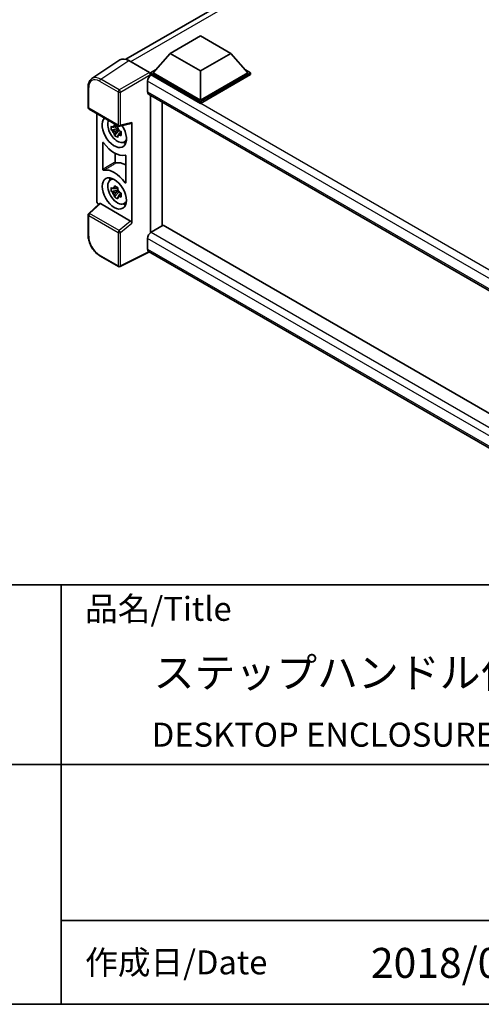
# Model space of a CAD drawing. Units: millimetres. Extents: x 87 to 8368, y 48 to 1734.
# Drawn here: x 1776 to 2007, y 48 to 541 of the extents above; entities that cross this region are included whole.
import ezdxf
from ezdxf.enums import TextEntityAlignment as Align

# ---------------------------------------------------------------- set-up
doc = ezdxf.new("R2010")
doc.units = ezdxf.units.MM
doc.header["$LTSCALE"] = 6
for name, color, linetype, lineweight in [('Border (ISO)', 7, 'Continuous', 35), ('Title (ISO)', 7, 'Continuous', 35), ('Visible (ISO)', 7, 'Continuous', 35), ('Visible Narrow (ISO)', 7, 'Continuous', 25)]:
    doc.layers.add(name, color=color, linetype=linetype, lineweight=lineweight)
doc.styles.add('Note Text (TK)', font='txt')
doc.styles.add('文字スタイル67', font='arial.ttf')

# ---------------------------------------------------------------- blocks, each defined once
blk = doc.blocks.new('図面枠 tk図枠')
at = {"layer": 'Border (ISO)'}
blk.add_line((14.5, 8), (405.5, 8), dxfattribs=at)
blk = doc.blocks.new('表題欄 tk表題欄')
at = {"layer": 'Title (ISO)'}
for p, q in [((74.709, 244.053), (255.709, 244.053)), ((149.709, 244.053), (149.709, 209.053)), ((74.709, 229.053), (230.709, 229.053)), ((149.709, 216.053), (230.709, 216.053)), ((255.709, 209.053), (74.709, 209.053))]:
    blk.add_line(p, q, dxfattribs=at)
at = {"layer": 'Title (ISO)', "color": 1, "char_height": 2, "attachment_point": 4, "line_spacing_factor": 1.5, "style": 'Note Text (TK)'}
for s, insert in [('\\fＭＳ Ｐゴシック|b0|i0;\\H2.0000;品名/Title', (151.709, 242.053)), ('\\fＭＳ Ｐゴシック|b0|i0;\\H2.0000;作成日/Date', (151.709, 212.553))]:
    blk.add_mtext(s, dxfattribs=dict(at, insert=insert))
at = {"layer": 'Title (ISO)', "color": 7}
for tag, p, height, style in [('<品名>_001', (157.425, 235.476), 2.5, 'Note Text (TK)'), ('<Title>_001', (157.278, 230.551), 2, '文字スタイル67'), ('<総ページ数>_001', (246.8, 213.303), 2.5, 'Note Text (TK)'), ('<ページ_No.>_001', (238.098, 213.303), 2.5, 'Note Text (TK)'), ('作成日_001', (175.561, 211.26), 2.5, 'Note Text (TK)')]:
    blk.add_attdef(tag, p, '', height=height, dxfattribs=dict(at, style=style))
at = {"layer": 'Title (ISO)', "color": 7, "style": 'Note Text (TK)'}
for tag, p in [('<尺度>', (243.209, 223.553)), ('<承認>', (87.209, 217.053))]:
    blk.add_attdef(tag, text='', height=2.5, dxfattribs=at).set_placement(p, align=Align.MIDDLE_CENTER)

msp = doc.modelspace()

# ---------------------------------------------------------------- linework, layer by layer
at = {"layer": 'Visible (ISO)'}
for p, q in [((1829.357, 521.117), (1983.211, 609.944)), ((1851.636, 524.092), (1866.789, 532.84)), ((1866.789, 532.84), (1881.941, 524.092)), ((1851.636, 524.092), (1843.03, 514.434)), ((1866.789, 515.344), (1851.636, 524.092)), ((1881.941, 524.092), (1866.789, 515.344)), ((1881.941, 524.092), (1890.547, 514.434)), ((1826.474, 520.789), (1812.407, 511.492)), ((1830.904, 520.455), (1841.212, 514.504)), ((1841.818, 514.434), (1844.314, 515.876)), ((1841.818, 513.455), (1841.818, 514.434)), ((1866.789, 500.017), (1841.818, 514.434)), ((1841.818, 513.455), (1841.818, 513.075)), ((1842.121, 513.28), (1841.818, 513.455)), ((1866.789, 499.038), (1841.818, 513.455)), ((1866.789, 500.717), (1843.03, 514.434)), ((1866.789, 515.344), (1866.789, 500.717)), ((1890.547, 514.434), (1866.789, 500.717)), ((1891.76, 514.434), (1866.789, 500.017)), ((1891.76, 513.455), (1866.789, 499.038)), ((1889.263, 515.876), (1891.76, 514.434)), ((1891.76, 513.455), (1891.76, 514.434)), ((1840.302, 510.13), (1840.302, 504.881)), ((1810.558, 496.951), (1810.558, 507.329)), ((1840.835, 503.704), (2051.455, 382.102)), ((1841.818, 503.137), (1841.818, 434.342)), ((1847.667, 437.748), (1847.667, 499.76)), ((1866.789, 499.038), (1866.789, 500.017)), ((1810.987, 496.209), (1825.728, 487.698)), ((1814.861, 450.3), (1814.861, 493.972)), ((1826.367, 487.609), (1832.152, 489.07)), ((1832.409, 439.087), (1832.409, 489.509)), ((1825.421, 486.408), (1822.166, 485.724)), ((1823.735, 483.007), (1825.954, 485.484)), ((1825.298, 487.727), (1824.433, 487.227)), ((1824.433, 485.221), (1825.815, 486.019)), ((1825.421, 487.287), (1825.421, 487.66)), ((1825.421, 486.408), (1825.421, 486.596)), ((1825.659, 486.27), (1825.421, 486.408)), ((1825.954, 485.484), (1825.954, 485.759)), ((1825.954, 485.484), (1826.117, 485.39)), ((1827.035, 484.718), (1826.17, 484.218)), ((1826.716, 485.044), (1827.039, 484.857)), ((1817.892, 465.99), (1817.892, 479.37)), ((1828.422, 479.619), (1829.611, 480.145)), ((1824.058, 474.03), (1824.058, 469.665)), ((1829.378, 472.738), (1829.378, 459.358)), ((1821.576, 460.683), (1822.626, 461.45)), ((1825.421, 455.614), (1822.166, 454.93)), ((1823.735, 452.213), (1825.954, 454.69)), ((1825.298, 456.933), (1824.433, 456.434)), ((1824.433, 454.428), (1825.815, 455.225)), ((1825.421, 456.493), (1825.421, 456.866)), ((1825.421, 455.614), (1825.421, 455.802)), ((1825.659, 455.476), (1825.421, 455.614)), ((1825.954, 454.69), (1825.954, 454.965)), ((1825.954, 454.69), (1826.117, 454.596)), ((1827.035, 453.924), (1826.17, 453.424)), ((1826.716, 454.25), (1827.039, 454.064)), ((1816.203, 448.889), (1810.833, 443.918)), ((1831.808, 440.15), (1816.674, 448.887)), ((1828.422, 448.825), (1829.611, 449.352)), ((1810.558, 432.911), (1810.558, 443.289)), ((1848.182, 438.045), (1842.121, 434.546)), ((1848.182, 438.045), (2051.237, 320.811)), ((1840.302, 431.397), (1840.302, 426.148)), ((1841.293, 424.706), (1826.54, 417.338)), ((2045.722, 306.679), (1840.835, 424.971)), ((1825.728, 417.363), (1816.438, 422.726))]:
    msp.add_line(p, q, dxfattribs=at)
for centre, start, end in [((1811.415, 496.951), 180, 240), ((1826.157, 488.44), 240, 284.173), ((1811.415, 443.289), 132.78948, 180), ((1826.157, 418.105), 240, 296.53871)]:
    msp.add_arc(centre, 0.857, start, end, dxfattribs=at)
for centre, major_axis, ratio, start_param, end_param in [((1830.912, 513.448), (-4.291, 7.432), 0.5766475, 5.4983961, 6.3180494), ((1842.121, 511.18), (-1.286, -2.227), 0.5773503, 3.9269908, 5.4977871), ((1841.211, 513.804), (-0.429, 0.742), 0.5780539, 3.9275998, 5.4971782), ((1842.121, 505.931), (-1.286, -2.227), 0.5773503, 5.4977871, 6.2831853), ((1823.635, 484.761), (4.286, -7.423), 0.5773503, 3.2929726, 7.9448904), ((1825.211, 485.67), (-3.43, 5.94), 0.5773503, 0.3570687, 3.5327928), ((1831.802, 489.866), (-0.417, 0.769), 0.5718249, 2.9967698, 3.9532717), ((1824.473, 485.244), (-1.342, 2.324), 0.5773503, 5.9733026, 6.593068), ((1824.473, 485.244), (-1.342, 2.324), 0.5773503, 1.2609137, 1.880679), ((1824.473, 485.244), (1.342, -2.324), 0.5773503, 1.2609137, 1.880679), ((1824.473, 485.244), (1.342, -2.324), 0.5773503, 5.9733026, 6.593068), ((1823.635, 484.761), (6.429, -11.135), 0.5773503, 4.8675094, 6.1280649), ((1827.271, 486.86), (4.286, -7.423), 0.5773503, 5.6216303, 5.8450363), ((1829.696, 457.466), (-6.503, 11.264), 0.5773503, 5.5323131, 6.1061885), ((1823.635, 453.967), (-6.429, 11.135), 0.5773503, 4.8675094, 6.1280649), ((1825.211, 454.877), (-3.43, 5.94), 0.5773503, 5.8919852, 9.8159781), ((1827.271, 456.066), (4.286, -7.423), 0.5773503, 3.5797417, 3.8031476), ((1824.473, 454.451), (-1.342, 2.324), 0.5773503, 5.9733026, 6.593068), ((1824.473, 454.451), (-1.342, 2.324), 0.5773503, 1.2609137, 1.880679), ((1824.473, 454.451), (1.342, -2.324), 0.5773503, 1.2609137, 1.880679), ((1816.074, 449.602), (-0.857, 1.485), 0.5780539, 0.7860072, 2.0719587), ((1816.68, 448.162), (0.417, -0.769), 0.5718249, 2.3911369, 3.2864155), ((1824.473, 454.451), (1.342, -2.324), 0.5773503, 5.9733026, 6.593068), ((1827.271, 456.066), (4.286, -7.423), 0.5773503, 5.6216303, 5.8450363), ((1831.802, 439.431), (0.413, -0.763), 0.5817976, 0.8214176, 2.3835523), ((1842.121, 432.446), (-1.286, -2.227), 0.5773503, 3.9269908, 5.4977871), ((1842.121, 427.197), (-1.286, -2.227), 0.5773503, 5.4977871, 6.2831853)]:
    msp.add_ellipse(centre, major_axis=major_axis, ratio=ratio, start_param=start_param, end_param=end_param, dxfattribs=at)
msp.add_ellipse((1823.635, 453.967), major_axis=(4.286, -7.423), ratio=0.5773503, dxfattribs=at)
for points, knots in [([(1810.558, 507.329), (1810.558, 507.681), (1810.581, 508.024), (1810.675, 508.687), (1810.746, 509.006), (1810.938, 509.613), (1811.06, 509.901), (1811.356, 510.438), (1811.531, 510.687), (1811.933, 511.132), (1812.159, 511.329), (1812.407, 511.492)], [-0.78478918, -0.78478918, -0.78478918, -0.78478918, -0.63480417, -0.63480417, -0.48481916, -0.48481916, -0.33483415, -0.33483415, -0.18484914, -0.18484914, -0.03486413, -0.03486413, -0.03486413, -0.03486413]), ([(1823.604, 487.694), (1823.614, 487.771), (1823.623, 487.848), (1823.664, 488.16), (1823.698, 488.396), (1823.735, 488.635)], [4.817491546, 4.817491546, 4.817491546, 4.817491546, 4.832169281, 4.832169281, 4.876566797, 4.876566797, 4.876566797, 4.876566797]), ([(1823.735, 488.635), (1824.015, 488.462), (1824.301, 488.291), (1824.85, 487.974), (1825.154, 487.804), (1825.472, 487.632)], [4.33107192, 4.33107192, 4.33107192, 4.33107192, 4.39897509, 4.39897509, 4.46687825, 4.46687825, 4.46687825, 4.46687825]), ([(1822.166, 485.724), (1822.138, 486.063), (1822.125, 486.401), (1822.125, 487.035), (1822.138, 487.379), (1822.166, 487.73)], [4.33107192, 4.33107192, 4.33107192, 4.33107192, 4.39897509, 4.39897509, 4.46687825, 4.46687825, 4.46687825, 4.46687825]), ([(1822.166, 487.73), (1822.318, 487.6), (1822.472, 487.472), (1822.681, 487.304), (1822.733, 487.263), (1822.786, 487.222)], [4.486315877, 4.486315877, 4.486315877, 4.486315877, 4.530713394, 4.530713394, 4.545391129, 4.545391129, 4.545391129, 4.545391129]), ([(1822.786, 485.215), (1822.733, 485.256), (1822.681, 485.298), (1822.472, 485.465), (1822.318, 485.593), (1822.166, 485.724)], [4.817491546, 4.817491546, 4.817491546, 4.817491546, 4.832169281, 4.832169281, 4.876566797, 4.876566797, 4.876566797, 4.876566797]), ([(1823.735, 483.007), (1823.698, 483.203), (1823.664, 483.401), (1823.623, 483.666), (1823.614, 483.732), (1823.604, 483.798)], [4.486315877, 4.486315877, 4.486315877, 4.486315877, 4.530713394, 4.530713394, 4.545391129, 4.545391129, 4.545391129, 4.545391129]), ([(1825.472, 487.632), (1825.435, 487.393), (1825.401, 487.156), (1825.361, 486.845), (1825.351, 486.768), (1825.342, 486.691)], [4.486315877, 4.486315877, 4.486315877, 4.486315877, 4.530713394, 4.530713394, 4.545391129, 4.545391129, 4.545391129, 4.545391129]), ([(1826.16, 485.273), (1826.231, 485.243), (1826.303, 485.213), (1826.593, 485.092), (1826.815, 485.003), (1827.041, 484.916)], [4.817491546, 4.817491546, 4.817491546, 4.817491546, 4.832169281, 4.832169281, 4.876566797, 4.876566797, 4.876566797, 4.876566797]), ([(1827.041, 482.909), (1826.815, 482.997), (1826.593, 483.086), (1826.303, 483.207), (1826.231, 483.237), (1826.16, 483.267)], [4.486315877, 4.486315877, 4.486315877, 4.486315877, 4.530713394, 4.530713394, 4.545391129, 4.545391129, 4.545391129, 4.545391129]), ([(1827.041, 484.916), (1827.03, 484.554), (1827.026, 484.206), (1827.026, 483.572), (1827.03, 483.239), (1827.041, 482.909)], [4.33107192, 4.33107192, 4.33107192, 4.33107192, 4.39897509, 4.39897509, 4.46687825, 4.46687825, 4.46687825, 4.46687825]), ([(1818.277, 479.373), (1818.251, 479.409), (1818.222, 479.442), (1818.161, 479.495), (1818.129, 479.515), (1818.067, 479.54), (1818.037, 479.545), (1817.983, 479.539), (1817.959, 479.528), (1817.924, 479.494), (1817.912, 479.475), (1817.896, 479.427), (1817.892, 479.4), (1817.892, 479.37)], [0, 0, 0, 0, 0.007819992, 0.007819992, 0.015633744, 0.015633744, 0.023442496, 0.023442496, 0.031250375, 0.031250375, 0.037697795, 0.037697795, 0.044146564, 0.044146564, 0.044146564, 0.044146564]), ([(1825.472, 482.004), (1825.154, 482.155), (1824.85, 482.316), (1824.301, 482.633), (1824.015, 482.813), (1823.735, 483.007)], [4.33107192, 4.33107192, 4.33107192, 4.33107192, 4.39897509, 4.39897509, 4.46687825, 4.46687825, 4.46687825, 4.46687825]), ([(1825.342, 482.795), (1825.351, 482.729), (1825.361, 482.663), (1825.401, 482.398), (1825.435, 482.2), (1825.472, 482.004)], [4.817491546, 4.817491546, 4.817491546, 4.817491546, 4.832169281, 4.832169281, 4.876566797, 4.876566797, 4.876566797, 4.876566797]), ([(1824.058, 469.665), (1824.058, 469.629), (1824.064, 469.589), (1824.088, 469.508), (1824.106, 469.467), (1824.15, 469.389), (1824.177, 469.353), (1824.235, 469.291), (1824.266, 469.266), (1824.323, 469.232), (1824.348, 469.222), (1824.396, 469.211), (1824.419, 469.211), (1824.439, 469.216)], [0, 0, 0, 0, 0.007819514, 0.007819514, 0.015633018, 0.015633018, 0.023441805, 0.023441805, 0.031249887, 0.031249887, 0.037477311, 0.037477311, 0.043705904, 0.043705904, 0.043705904, 0.043705904]), ([(1829.378, 472.738), (1829.378, 472.774), (1829.372, 472.814), (1829.348, 472.895), (1829.331, 472.936), (1829.286, 473.013), (1829.26, 473.049), (1829.202, 473.111), (1829.171, 473.137), (1829.113, 473.171), (1829.087, 473.182), (1829.038, 473.192), (1829.014, 473.192), (1828.993, 473.186)], [0, 0, 0, 0, 0.007819962, 0.007819962, 0.01563367, 0.01563367, 0.023442371, 0.023442371, 0.031250199, 0.031250199, 0.037697732, 0.037697732, 0.044146564, 0.044146564, 0.044146564, 0.044146564]), ([(1817.892, 465.99), (1817.892, 465.953), (1817.898, 465.914), (1817.922, 465.832), (1817.939, 465.791), (1817.984, 465.714), (1818.01, 465.678), (1818.068, 465.616), (1818.099, 465.59), (1818.157, 465.556), (1818.183, 465.546), (1818.232, 465.535), (1818.256, 465.536), (1818.277, 465.541)], [0, 0, 0, 0, 0.007819962, 0.007819962, 0.01563367, 0.01563367, 0.023442371, 0.023442371, 0.031250199, 0.031250199, 0.037697732, 0.037697732, 0.044146564, 0.044146564, 0.044146564, 0.044146564]), ([(1828.993, 459.354), (1829.019, 459.318), (1829.048, 459.286), (1829.109, 459.233), (1829.141, 459.213), (1829.203, 459.188), (1829.233, 459.183), (1829.287, 459.189), (1829.311, 459.2), (1829.346, 459.233), (1829.358, 459.253), (1829.374, 459.3), (1829.378, 459.328), (1829.378, 459.358)], [0, 0, 0, 0, 0.007819992, 0.007819992, 0.015633744, 0.015633744, 0.023442496, 0.023442496, 0.031250375, 0.031250375, 0.037697795, 0.037697795, 0.044146564, 0.044146564, 0.044146564, 0.044146564]), ([(1822.166, 454.93), (1822.138, 455.27), (1822.125, 455.608), (1822.125, 456.241), (1822.138, 456.585), (1822.166, 456.936)], [4.33107192, 4.33107192, 4.33107192, 4.33107192, 4.39897509, 4.39897509, 4.46687825, 4.46687825, 4.46687825, 4.46687825]), ([(1822.166, 456.936), (1822.318, 456.806), (1822.472, 456.678), (1822.681, 456.51), (1822.733, 456.469), (1822.786, 456.428)], [4.486315877, 4.486315877, 4.486315877, 4.486315877, 4.530713394, 4.530713394, 4.545391129, 4.545391129, 4.545391129, 4.545391129]), ([(1822.786, 454.422), (1822.733, 454.463), (1822.681, 454.504), (1822.472, 454.672), (1822.318, 454.8), (1822.166, 454.93)], [4.817491546, 4.817491546, 4.817491546, 4.817491546, 4.832169281, 4.832169281, 4.876566797, 4.876566797, 4.876566797, 4.876566797]), ([(1823.604, 456.9), (1823.614, 456.977), (1823.623, 457.054), (1823.664, 457.366), (1823.698, 457.603), (1823.735, 457.842)], [4.817491546, 4.817491546, 4.817491546, 4.817491546, 4.832169281, 4.832169281, 4.876566797, 4.876566797, 4.876566797, 4.876566797]), ([(1823.735, 457.842), (1824.015, 457.668), (1824.301, 457.498), (1824.85, 457.181), (1825.154, 457.011), (1825.472, 456.839)], [4.33107192, 4.33107192, 4.33107192, 4.33107192, 4.39897509, 4.39897509, 4.46687825, 4.46687825, 4.46687825, 4.46687825]), ([(1825.472, 456.839), (1825.435, 456.6), (1825.401, 456.363), (1825.361, 456.051), (1825.351, 455.974), (1825.342, 455.897)], [4.486315877, 4.486315877, 4.486315877, 4.486315877, 4.530713394, 4.530713394, 4.545391129, 4.545391129, 4.545391129, 4.545391129]), ([(1826.16, 454.48), (1826.231, 454.45), (1826.303, 454.419), (1826.593, 454.299), (1826.815, 454.21), (1827.041, 454.122)], [4.817491546, 4.817491546, 4.817491546, 4.817491546, 4.832169281, 4.832169281, 4.876566797, 4.876566797, 4.876566797, 4.876566797]), ([(1827.041, 454.122), (1827.03, 453.76), (1827.026, 453.412), (1827.026, 452.778), (1827.03, 452.445), (1827.041, 452.116)], [4.33107192, 4.33107192, 4.33107192, 4.33107192, 4.39897509, 4.39897509, 4.46687825, 4.46687825, 4.46687825, 4.46687825]), ([(1823.735, 452.213), (1823.698, 452.41), (1823.664, 452.608), (1823.623, 452.872), (1823.614, 452.938), (1823.604, 453.004)], [4.486315877, 4.486315877, 4.486315877, 4.486315877, 4.530713394, 4.530713394, 4.545391129, 4.545391129, 4.545391129, 4.545391129]), ([(1825.472, 451.21), (1825.154, 451.362), (1824.85, 451.522), (1824.301, 451.839), (1824.015, 452.019), (1823.735, 452.213)], [4.33107192, 4.33107192, 4.33107192, 4.33107192, 4.39897509, 4.39897509, 4.46687825, 4.46687825, 4.46687825, 4.46687825]), ([(1825.342, 452.001), (1825.351, 451.935), (1825.361, 451.869), (1825.401, 451.605), (1825.435, 451.407), (1825.472, 451.21)], [4.817491546, 4.817491546, 4.817491546, 4.817491546, 4.832169281, 4.832169281, 4.876566797, 4.876566797, 4.876566797, 4.876566797]), ([(1827.041, 452.116), (1826.815, 452.203), (1826.593, 452.293), (1826.303, 452.413), (1826.231, 452.443), (1826.16, 452.474)], [4.486315877, 4.486315877, 4.486315877, 4.486315877, 4.530713394, 4.530713394, 4.545391129, 4.545391129, 4.545391129, 4.545391129]), ([(1816.438, 422.726), (1816.119, 422.911), (1815.804, 423.122), (1815.186, 423.591), (1814.884, 423.85), (1814.297, 424.408), (1814.013, 424.708), (1813.469, 425.343), (1813.208, 425.678), (1812.716, 426.375), (1812.484, 426.737), (1812.055, 427.481), (1811.857, 427.863), (1811.499, 428.638), (1811.339, 429.031), (1811.062, 429.82), (1810.944, 430.216), (1810.754, 431.003), (1810.681, 431.394), (1810.583, 432.164), (1810.558, 432.542), (1810.558, 432.911)], [-0.7847892, -0.7847892, -0.7847892, -0.7847892, -0.6278313, -0.6278313, -0.4708735, -0.4708735, -0.3139157, -0.3139157, -0.1569578, -0.1569578, 0, 0, 0.1569578, 0.1569578, 0.3139157, 0.3139157, 0.4708735, 0.4708735, 0.6278313, 0.6278313, 0.7847892, 0.7847892, 0.7847892, 0.7847892])]:
    msp.add_open_spline(points, degree=3, knots=knots, dxfattribs=at)
for points, weights in [([(1824.433, 487.227), (1823.83, 487.25), (1822.786, 487.222)], [1.35956394726, 1.22656475141, 1.03074466748]), ([(1822.786, 485.215), (1823.83, 485.244), (1824.433, 485.221)], [1.03074466748, 1.22656475141, 1.35956394726]), ([(1823.604, 487.694), (1824.151, 487.436), (1824.433, 487.227)], [1.03074466748, 1.22656475141, 1.35956394726]), ([(1824.433, 485.221), (1824.151, 484.687), (1823.604, 483.798)], [1.35956394726, 1.22656475141, 1.03074466748]), ([(1825.342, 482.795), (1825.889, 483.684), (1826.17, 484.218)], [1.03074466748, 1.22656475141, 1.35956394726]), ([(1826.17, 484.218), (1826.21, 483.87), (1826.16, 483.267)], [1.35956394726, 1.22656475141, 1.03074466748]), ([(1824.433, 456.434), (1823.83, 456.457), (1822.786, 456.428)], [1.35956394726, 1.22656475141, 1.03074466748]), ([(1822.786, 454.422), (1823.83, 454.451), (1824.433, 454.428)], [1.03074466748, 1.22656475141, 1.35956394726]), ([(1823.604, 456.9), (1824.151, 456.643), (1824.433, 456.434)], [1.03074466748, 1.22656475141, 1.35956394726]), ([(1824.433, 454.428), (1824.151, 453.894), (1823.604, 453.004)], [1.35956394726, 1.22656475141, 1.03074466748]), ([(1825.342, 452.001), (1825.889, 452.89), (1826.17, 453.424)], [1.03074466748, 1.22656475141, 1.35956394726]), ([(1826.17, 453.424), (1826.21, 453.076), (1826.16, 452.474)], [1.35956394726, 1.22656475141, 1.03074466748])]:
    msp.add_rational_spline(points, weights, degree=2, dxfattribs=at)
at = {"layer": 'Visible Narrow (ISO)'}
for p, q in [((1986.067, 608.985), (1831.817, 519.928)), ((1816.846, 511.164), (1830.904, 520.455)), ((1841.212, 514.504), (1826.136, 505.8)), ((1826.742, 504.751), (1841.818, 513.455)), ((2059.708, 387.656), (1842.121, 513.28)), ((1816.261, 510.126), (1825.551, 504.763)), ((1826.136, 505.8), (1816.846, 511.164)), ((2056.397, 385.368), (1840.302, 510.13)), ((1810.809, 496.601), (1810.809, 506.979)), ((1825.551, 504.763), (1825.551, 488.09)), ((1826.742, 488.078), (1826.742, 504.751)), ((1840.302, 504.881), (2052.158, 382.567)), ((1825.551, 488.09), (1810.809, 496.601)), ((1832.409, 489.509), (1826.742, 488.078)), ((1811.265, 443.88), (1816.674, 448.887)), ((1826.007, 435.369), (1811.265, 443.88)), ((1810.809, 432.561), (1810.809, 442.939)), ((1810.809, 442.939), (1825.551, 434.428)), ((1831.808, 440.15), (1826.007, 435.369)), ((1826.742, 434.416), (1832.409, 439.087)), ((1825.551, 434.428), (1825.551, 417.755)), ((1826.742, 417.743), (1826.742, 434.416)), ((1842.121, 434.546), (2051.237, 313.813)), ((2048.986, 310.913), (1840.302, 431.397)), ((1841.01, 424.869), (1826.742, 417.743)), ((1840.302, 426.148), (2045.722, 307.549)), ((1825.551, 417.755), (1816.261, 423.119))]:
    msp.add_line(p, q, dxfattribs=at)
for centre, major_axis, ratio, start_param, end_param in [((1816.267, 503.82), (-3.862, 6.689), 0.5766475, 5.4983961, 7.0679745), ((1816.874, 504.17), (-4.335, 7.404), 0.5767738, 5.4949186, 6.3145719), ((1816.867, 510.476), (0.429, 0.742), 0.5773503, 0.8203047, 2.3561945), ((1811.415, 507.329), (-0.857, 0), 0.5773503, 0, 0.7853982), ((1826.157, 505.113), (0.429, 0.742), 0.5773503, 0.8203047, 2.3561945), ((1826.157, 505.113), (-0.857, 0), 0.5773503, 0.7853982, 2.3212879), ((1826.157, 505.113), (-0.429, 0.742), 0.5363736, 3.9275998, 5.4971782), ((1811.415, 496.951), (-0.857, 0), 0.5773503, 0, 0.7853982), ((1811.415, 496.951), (-0.429, -0.742), 0.5773503, 5.4977871, 6.2831853), ((1826.157, 488.44), (0.857, 0), 0.5773503, 3.9269908, 5.4628806), ((1826.157, 488.44), (-0.429, -0.742), 0.5773503, 5.4977871, 6.2831853), ((1826.157, 488.44), (0.21, -0.831), 0.682654, 0, 0.9565019), ((1811.415, 443.289), (-0.429, -0.742), 0.5773503, 4.1777946, 5.4977871), ((1811.415, 443.289), (-0.582, 0.629), 0.4352802, 5.3879067, 6.2831853), ((1811.415, 443.289), (-0.857, 0), 0.5773503, 0, 0.7853982), ((1826.157, 434.778), (0.429, 0.742), 0.5773503, 1.036202, 2.3561945), ((1826.157, 434.778), (-0.857, 0), 0.5773503, 0.7853982, 2.3212879), ((1826.157, 434.778), (-0.545, 0.661), 0.3962411, 3.8496825, 5.4118173), ((1811.415, 432.911), (-0.857, 0), 0.5773503, 0, 0.7853982), ((1816.267, 429.418), (-3.857, 6.681), 0.5780539, 0.7860072, 2.3555855), ((1816.867, 423.469), (-0.429, -0.742), 0.5773503, 5.4977871, 6.2831853), ((1826.157, 418.105), (-0.429, -0.742), 0.5773503, 5.4977871, 6.2831853), ((1826.157, 418.105), (0.857, 0), 0.5773503, 3.9269908, 5.4628806), ((1826.157, 418.105), (0.383, -0.767), 0.5766475, 0, 0.8196533)]:
    msp.add_ellipse(centre, major_axis=major_axis, ratio=ratio, start_param=start_param, end_param=end_param, dxfattribs=at)
for points in [[(1817.892, 479.37), (1817.977, 479.414), (1818.062, 479.458), (1818.147, 479.502)], [(1829.378, 459.599), (1829.25, 459.518), (1829.122, 459.436), (1828.993, 459.354)]]:
    msp.add_open_spline(points, degree=3, dxfattribs=at)
for points, knots in [([(1824.058, 469.665), (1823.581, 469.381), (1823.103, 469.096), (1822.066, 468.479), (1821.507, 468.145), (1820.947, 467.812), (1820.397, 467.484), (1819.846, 467.156), (1818.828, 466.548), (1818.36, 466.269), (1817.892, 465.99)], [-0.52037785, -0.52037785, -0.52037785, -0.52037785, -0.40416528, -0.40416528, -0.26793851, -0.26793851, -0.26793851, -0.13396925, -0.13396925, -0.02001485, -0.02001485, -0.02001485, -0.02001485]), ([(1818.277, 465.541), (1818.745, 465.82), (1819.212, 466.1), (1820.23, 466.707), (1820.78, 467.035), (1821.33, 467.363), (1821.889, 467.696), (1822.449, 468.029), (1823.485, 468.647), (1823.962, 468.931), (1824.439, 469.216)], [0.02001485, 0.02001485, 0.02001485, 0.02001485, 0.13396925, 0.13396925, 0.26793851, 0.26793851, 0.26793851, 0.40416528, 0.40416528, 0.52037785, 0.52037785, 0.52037785, 0.52037785])]:
    msp.add_open_spline(points, degree=3, knots=knots, dxfattribs=at)

# ---------------------------------------------------------------- block references
at = {"xscale": 6, "yscale": 6, "zscale": 6}
msp.add_blockref('図面枠 tk図枠', (0, 0), dxfattribs=at)
ref = msp.add_blockref('表題欄 tk表題欄', (898.747, -1206.316), dxfattribs=dict(xscale=6, yscale=6, zscale=6))
ref.add_attrib('<品名>_001', 'ステップハンドル付システムケース', (1843.295, 206.54), dxfattribs={"layer": 'Title (ISO)', "color": 7, "height": 15, "style": 'Note Text (TK)'})
ref.add_attrib('作成日_001', '2018/01/30', (1952.114, 61.244), dxfattribs={"layer": 'Title (ISO)', "color": 7, "height": 15, "style": 'Note Text (TK)'})
ref.add_attrib('<Title>_001', 'DESKTOP ENCLOSURE with STAND HANDLE', (1842.413, 176.992), dxfattribs={"layer": 'Title (ISO)', "color": 7, "height": 12, "style": '文字スタイル67'})

doc.saveas('drawing.dxf')
